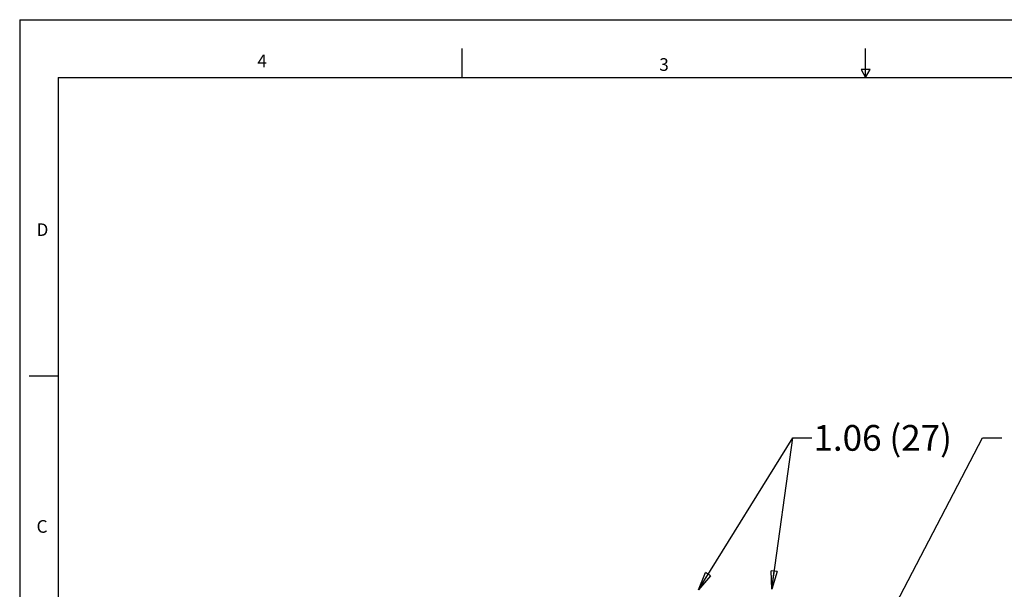
# Model space of a CAD drawing. Units: inches. Extents: x 0 to 22, y 0 to 17.
# Drawn here: x 0 to 12.8, y 9.6 to 17 of the extents above; entities that cross this region are included whole.
import ezdxf

# ---------------------------------------------------------------- set-up
doc = ezdxf.new("R2010")
doc.units = ezdxf.units.IN
doc.header["$MEASUREMENT"] = 0
doc.layers.add('VIEW_PV', color=7, linetype='Continuous')
doc.styles.add('SLDTEXTSTYLE0', font='TXT', dxfattribs={"width": 0.75})
doc.dimstyles.new('SLDDIMSTYLE1', dxfattribs={"dimtxt": 0.23622, "dimasz": 0.23622, "dimexe": 0, "dimexo": 0.0625, "dimgap": 0.059055, "dimtad": 0, "dimtih": 1, "dimtoh": 1, "dimdec": 0, "dimzin": 0, "dimdsep": 46, "dimtxsty": 'Standard', "dimblk1": 'CLOSED', "dimblk2": 'CLOSED', "dimsah": 1, "dimcen": 0.09, "dimadec": 0, "dimazin": 0, "dimtfac": 1, "dimtdec": 0, "dimtofl": 0, "dimtmove": 0, "dimatfit": 3, "dimldrblk": 'CLOSED', "dimfxl": 0, "dimtolj": 1, "dimtzin": 0, "dimarcsym": 0})

# ---------------------------------------------------------------- blocks, each defined once
blk = doc.blocks.new('_CLOSED')
at = {"color": 0, "linetype": 'ByBlock', "lineweight": -2}
for p, q in [((-1, 0.166667), (0, 0)), ((-1, 0.166667), (-1, -0.166667)), ((0, 0), (-1, -0.166667)), ((0, 0), (-1, 0))]:
    blk.add_line(p, q, dxfattribs=at)

msp = doc.modelspace()

# ---------------------------------------------------------------- linework, layer by layer
at = {"layer": 'VIEW_PV', "linetype": 'Continuous'}
for q in [(22, 17), (0, 0)]:
    msp.add_line((0, 17), q, dxfattribs=at)
at = {"layer": 'VIEW_PV'}
for p, q in [((5.75, 16.625), (5.75, 16.25)), ((11, 16.25), (11, 16.625)), ((11.06, 16.354), (10.94, 16.354)), ((10.94, 16.354), (11, 16.25)), ((11, 16.25), (11.06, 16.354)), ((0.5, 16.25), (21.5, 16.25)), ((0.5, 16.25), (0.5, 0.75)), ((0.125, 12.375), (0.5, 12.375))]:
    msp.add_line(p, q, dxfattribs=at)

# ---------------------------------------------------------------- texts
at = {"layer": 'VIEW_PV', "attachment_point": 1, "style": 'SLDTEXTSTYLE0'}
for s, insert, char_height in [('4', (3.09, 16.547), 0.164), ('3', (8.316, 16.5), 0.164), ('D', (0.219, 14.355), 0.164), ('1.06 (27)', (10.321, 11.735), 0.334), ('C', (0.219, 10.5), 0.164)]:
    msp.add_mtext(s, dxfattribs=dict(at, insert=insert, char_height=char_height))

# ---------------------------------------------------------------- leaders
at = {"layer": 'VIEW_PV'}
for points in [[(8.826, 9.596), (10.051, 11.569), (10.301, 11.569)], [(9.779, 9.603), (10.051, 11.569), (10.301, 11.569)], [(11.256, 9.153), (12.52, 11.569), (12.77, 11.569)]]:
    msp.add_leader(points, dimstyle='SLDDIMSTYLE1', dxfattribs=at)

doc.saveas('drawing.dxf')
